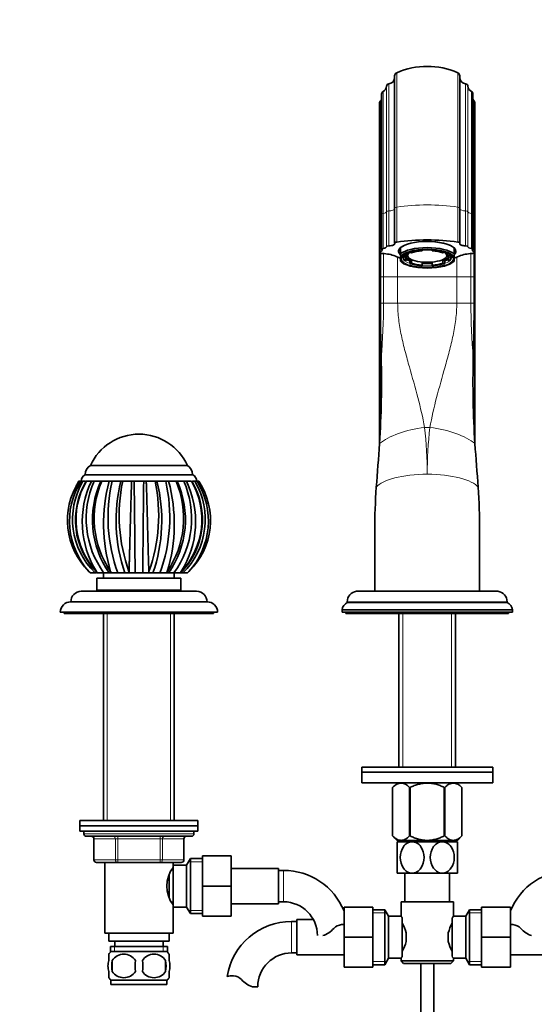
# Model space of a CAD drawing. Units: millimetres. Extents: x 0 to 1549, y 0 to 2124.
# Drawn here: x 729 to 925, y 1193 to 1569 of the extents above; entities that cross this region are included whole.
import ezdxf
from ezdxf import colors
from ezdxf.entities.mleader import LeaderData, LeaderLine
from ezdxf.math import Vec2, Vec3

# ---------------------------------------------------------------- set-up
doc = ezdxf.new("R2010")
doc.units = ezdxf.units.MM
doc.layers.add('DV1_Défaut', color=7, linetype='Continuous')
doc.layers.add('Défaut', color=7, linetype='Continuous')

# ---------------------------------------------------------------- blocks, each defined once
blk = doc.blocks.new('_DOT')
at = {"color": 0}
blk.add_line((0, 0), (-1, 0), dxfattribs=at)
at = {"color": 0, "const_width": 0.333}
blk.add_lwpolyline([(-0.1665, 0, 1), (0.1665, 0, 1)], format="xyb", close=True, dxfattribs=at)
blk = doc.blocks.new('SE')
at = {"layer": 'DV1_Défaut', "color": 7, "linetype": 'Continuous', "lineweight": 18}
for p, q in [((872.7, 1497.45), (872.7, 1548.73)), ((895.94, 1548.73), (895.94, 1497.45)), ((869.68, 1496), (869.68, 1544.5)), ((898.96, 1544.5), (898.96, 1496)), ((867.46, 1495), (867.46, 1541.55)), ((868.79, 1495.69), (868.79, 1543.57)), ((899.85, 1543.57), (899.85, 1495.69)), ((901.18, 1541.55), (901.18, 1495)), ((866.4, 1493.76), (866.4, 1537.93)), ((902.24, 1537.93), (902.24, 1493.76)), ((868.79, 1495.69), (868.79, 1482.32)), ((869.68, 1496), (869.68, 1482.63)), ((872.7, 1497.45), (872.7, 1484.08)), ((895.94, 1484.08), (895.94, 1497.45)), ((898.96, 1482.63), (898.96, 1496)), ((899.85, 1482.32), (899.85, 1495.69)), ((866.4, 1493.76), (866.4, 1480.39)), ((867.46, 1495), (867.46, 1481.63)), ((901.18, 1481.63), (901.18, 1495)), ((902.24, 1480.39), (902.24, 1493.76)), ((866.33, 1470.8), (866.33, 1479.95)), ((867.68, 1479.69), (867.68, 1470.8)), ((873.04, 1478.29), (873.04, 1470.8)), ((895.6, 1470.8), (895.6, 1478.29)), ((900.96, 1470.8), (900.96, 1479.69)), ((902.31, 1479.95), (902.31, 1470.8)), ((866.13, 1470.8), (866.33, 1470.8)), ((866.45, 1470.8), (866.33, 1470.8)), ((866.33, 1410.75), (866.33, 1470.8)), ((867.68, 1470.8), (866.45, 1470.8)), ((867.68, 1470.8), (873.04, 1470.8)), ((867.68, 1470.8), (867.68, 1460.8)), ((873.04, 1470.8), (895.6, 1470.8)), ((873.04, 1470.8), (873.04, 1460.8)), ((895.6, 1460.8), (895.6, 1470.8)), ((900.96, 1470.8), (895.6, 1470.8)), ((900.96, 1460.8), (900.96, 1470.8)), ((900.96, 1470.8), (902.19, 1470.8)), ((902.31, 1470.8), (902.19, 1470.8)), ((902.31, 1470.8), (902.51, 1470.8)), ((902.31, 1470.8), (902.31, 1410.75)), ((867.68, 1460.8), (866.45, 1460.8)), ((867.68, 1460.8), (873.04, 1460.8)), ((873.04, 1460.8), (895.6, 1460.8)), ((900.96, 1460.8), (895.6, 1460.8)), ((900.96, 1460.8), (902.19, 1460.8)), ((883.28, 1413.34), (885.36, 1413.34)), ((853.82, 1346.83), (914.82, 1346.83)), ((762.26, 1342.3), (762.26, 1263.3)), ((786.38, 1342.3), (786.38, 1263.3)), ((875.05, 1283.75), (875.05, 1342.3)), ((893.59, 1283.75), (893.59, 1342.3)), ((795.32, 1258.3), (753.32, 1258.3)), ((757.29, 1256.3), (757.15, 1256.3)), ((765.37, 1256.3), (757.29, 1256.3)), ((757.29, 1256.3), (757.29, 1248.3)), ((766.24, 1256.3), (765.37, 1256.3)), ((765.37, 1248.3), (765.37, 1256.3)), ((766.24, 1256.3), (766.24, 1257.3)), ((782.4, 1256.3), (766.24, 1256.3)), ((766.24, 1256.3), (766.24, 1248.3)), ((782.4, 1256.3), (782.4, 1257.3)), ((782.4, 1256.3), (783.27, 1256.3)), ((782.4, 1248.3), (782.4, 1256.3)), ((791.35, 1256.3), (783.27, 1256.3)), ((783.27, 1256.3), (783.27, 1248.3)), ((791.35, 1256.3), (791.49, 1256.3)), ((791.35, 1248.3), (791.35, 1256.3)), ((875.05, 1255.25), (875.05, 1255.75)), ((893.59, 1255.25), (893.59, 1255.75)), ((757.29, 1248.3), (757.15, 1248.3)), ((757.29, 1248.3), (765.37, 1248.3)), ((765.37, 1248.3), (766.24, 1248.3)), ((766.24, 1248.3), (782.4, 1248.3)), ((766.24, 1247.3), (766.24, 1248.3)), ((782.4, 1248.3), (783.27, 1248.3)), ((782.4, 1248.3), (782.4, 1247.3)), ((783.27, 1248.3), (791.35, 1248.3)), ((791.35, 1248.3), (791.49, 1248.3)), ((798.52, 1247.61), (793.28, 1247.61)), ((829.52, 1232.3), (829.52, 1244.3)), ((798.52, 1228.98), (793.28, 1228.98)), ((863.57, 1228.11), (868.81, 1228.11)), ((905.07, 1228.11), (899.83, 1228.11)), ((832.57, 1224.8), (832.57, 1212.8)), ((765.05, 1215.3), (765.05, 1213.13)), ((783.59, 1215.3), (783.59, 1213.13)), ((863.57, 1209.48), (868.81, 1209.48)), ((905.07, 1209.48), (899.83, 1209.48))]:
    blk.add_line(p, q, dxfattribs=at)
at = {"layer": 'DV1_Défaut', "color": 7, "linetype": 'Continuous', "lineweight": 35}
for p, q in [((871.89, 1547.49), (871.89, 1497.03)), ((896.75, 1497.03), (896.75, 1547.49)), ((866.13, 1537.24), (866.13, 1493.52)), ((866.92, 1540.66), (866.92, 1494.69)), ((901.72, 1494.69), (901.72, 1540.66)), ((902.51, 1493.52), (902.51, 1537.24)), ((871.89, 1497.03), (871.89, 1483.66)), ((896.75, 1483.66), (896.75, 1497.03)), ((866.13, 1493.52), (866.13, 1480.15)), ((866.92, 1494.69), (866.92, 1481.32)), ((901.72, 1481.32), (901.72, 1494.69)), ((902.51, 1480.15), (902.51, 1493.52)), ((874.07, 1481.92), (874.07, 1479.57)), ((882.42, 1481.03), (882.42, 1481.05)), ((882.42, 1480.76), (882.42, 1481.03)), ((886.22, 1481.03), (886.22, 1480.76)), ((894.57, 1481.92), (894.57, 1479.57)), ((866.13, 1480.15), (866.13, 1470.8)), ((866.45, 1470.8), (866.45, 1479.89)), ((874.07, 1478.52), (874.07, 1479.57)), ((874.07, 1478.52), (874.07, 1476.96)), ((874.07, 1476.84), (874.07, 1476.96)), ((874.07, 1476.84), (874.54, 1476.43)), ((875.32, 1478.93), (875.32, 1478.02)), ((875.75, 1478.96), (875.75, 1479.29)), ((876.42, 1478.83), (875.75, 1478.96)), ((875.75, 1477.08), (876.42, 1477.21)), ((876.42, 1478.83), (876.42, 1479.76)), ((876.42, 1478.15), (876.42, 1477.21)), ((876.82, 1479.93), (876.82, 1478.96)), ((877.65, 1480.23), (877.65, 1480.09)), ((877.65, 1480.09), (878.32, 1479.95)), ((878.32, 1477.02), (877.65, 1476.89)), ((877.65, 1475.95), (877.65, 1476.89)), ((878.32, 1476.08), (878.32, 1477.02)), ((890.32, 1479.95), (890.99, 1480.09)), ((890.99, 1476.89), (890.32, 1477.02)), ((890.32, 1477.02), (890.32, 1476.08)), ((890.99, 1480.09), (890.99, 1480.23)), ((890.99, 1476.89), (890.99, 1475.95)), ((891.82, 1478.96), (891.82, 1479.93)), ((892.22, 1479.76), (892.22, 1478.83)), ((892.89, 1478.96), (892.22, 1478.83)), ((892.22, 1477.21), (892.22, 1478.15)), ((892.22, 1477.21), (892.89, 1477.08)), ((892.89, 1479.28), (892.89, 1478.96)), ((893.32, 1478.02), (893.32, 1478.92)), ((894.1, 1476.43), (894.57, 1476.84)), ((894.57, 1478.52), (894.57, 1479.57)), ((894.57, 1478.52), (894.57, 1476.96)), ((894.57, 1476.84), (894.57, 1476.96)), ((902.19, 1470.8), (902.19, 1479.89)), ((902.51, 1470.8), (902.51, 1480.15)), ((878.32, 1476.08), (877.65, 1475.95)), ((882.42, 1476.21), (882.42, 1475.27)), ((882.42, 1475.01), (882.42, 1475.27)), ((886.22, 1475.27), (886.22, 1476.21)), ((886.22, 1475.27), (886.22, 1475.01)), ((890.99, 1475.95), (890.32, 1476.08)), ((866.13, 1470.8), (866.13, 1407.43)), ((866.45, 1460.8), (866.45, 1470.8)), ((902.19, 1460.8), (902.19, 1470.8)), ((902.51, 1407.43), (902.51, 1470.8)), ((792.82, 1398.8), (755.82, 1398.8)), ((792.82, 1398.8), (755.82, 1398.8)), ((794.82, 1395.3), (753.82, 1395.3)), ((751.44, 1392.8), (752.11, 1392.8)), ((752.11, 1392.8), (752.97, 1392.8)), ((753.61, 1392.8), (752.97, 1392.8)), ((753.89, 1392.8), (753.5, 1392.8)), ((754.25, 1392.8), (756.17, 1392.8)), ((756.17, 1392.8), (757.22, 1392.8)), ((757.89, 1392.8), (757.22, 1392.8)), ((759.65, 1392.8), (757.32, 1392.8)), ((759.76, 1392.8), (760.12, 1392.8)), ((760.12, 1392.8), (762.98, 1392.8)), ((762.98, 1392.8), (764.08, 1392.8)), ((764.67, 1392.8), (764.08, 1392.8)), ((767.43, 1392.8), (764.21, 1392.8)), ((767.44, 1392.8), (767.31, 1392.8)), ((767.44, 1392.8), (768.15, 1392.8)), ((768.15, 1392.8), (767.65, 1392.8)), ((768.15, 1392.8), (771.53, 1392.8)), ((771.52, 1392.8), (772.5, 1392.8)), ((776.37, 1392.8), (771.53, 1392.8)), ((772.9, 1392.8), (772.5, 1392.8)), ((776.14, 1392.8), (775.84, 1392.8)), ((776.14, 1392.8), (777.12, 1392.8)), ((777.12, 1392.8), (780.49, 1392.8)), ((780.49, 1392.8), (781.2, 1392.8)), ((784.8, 1392.8), (781, 1392.8)), ((781.37, 1392.8), (781.2, 1392.8)), ((784.56, 1392.8), (784.06, 1392.8)), ((784.56, 1392.8), (785.66, 1392.8)), ((785.66, 1392.8), (788.52, 1392.8)), ((788.52, 1392.8), (788.87, 1392.8)), ((791.68, 1392.8), (789.04, 1392.8)), ((791.41, 1392.8), (790.83, 1392.8)), ((791.41, 1392.8), (792.48, 1392.8)), ((792.48, 1392.8), (794.39, 1392.8)), ((795.15, 1392.8), (794.76, 1392.8)), ((795.67, 1392.8), (795.09, 1392.8)), ((795.67, 1392.8), (796.53, 1392.8)), ((796.32, 1392.8), (796, 1392.8)), ((796.53, 1392.8), (797.2, 1392.8)), ((864.32, 1350.8), (864.32, 1374.09)), ((904.32, 1374.09), (904.32, 1350.8)), ((787.82, 1361.08), (787.82, 1361.1)), ((755.82, 1357.8), (755.25, 1358.35)), ((755.82, 1357.8), (755.25, 1358.35)), ((755.84, 1357.8), (755.82, 1357.8)), ((757.64, 1357.8), (755.84, 1357.8)), ((757.64, 1357.8), (758.15, 1357.8)), ((758.63, 1357.8), (758.16, 1358.35)), ((758.35, 1357.8), (758.63, 1357.8)), ((758.7, 1357.8), (758.63, 1357.8)), ((760.95, 1357.8), (758.7, 1357.8)), ((760.82, 1357.8), (760.82, 1355.8)), ((760.95, 1357.8), (762.79, 1357.8)), ((763.84, 1357.8), (762.99, 1357.8)), ((763.84, 1357.8), (763.52, 1358.35)), ((763.95, 1357.8), (763.84, 1357.8)), ((766.29, 1357.8), (763.95, 1357.8)), ((766.29, 1357.8), (768.99, 1357.8)), ((770.51, 1357.8), (768.99, 1357.8)), ((770.64, 1357.8), (770.51, 1357.8)), ((770.53, 1358.35), (770.64, 1357.8)), ((772.86, 1357.8), (770.64, 1357.8)), ((772.86, 1357.8), (775.78, 1357.8)), ((778, 1357.8), (775.78, 1357.8)), ((778, 1357.8), (778.11, 1358.35)), ((778.13, 1357.8), (778, 1357.8)), ((779.65, 1357.8), (778.13, 1357.8)), ((779.65, 1357.8), (782.35, 1357.8)), ((784.8, 1357.8), (782.35, 1357.8)), ((784.8, 1357.8), (785.12, 1358.35)), ((784.91, 1357.8), (784.8, 1357.8)), ((785.65, 1357.8), (784.91, 1357.8)), ((785.6, 1357.8), (787.69, 1357.8)), ((790.01, 1357.8), (787.69, 1357.8)), ((787.82, 1355.8), (787.82, 1357.8)), ((790.01, 1357.8), (790.48, 1358.35)), ((790.08, 1357.8), (790.01, 1357.8)), ((790.08, 1357.8), (790.29, 1357.8)), ((790.48, 1357.8), (791, 1357.8)), ((792.82, 1357.8), (791, 1357.8)), ((792.82, 1357.8), (793.39, 1358.35)), ((792.85, 1357.8), (792.82, 1357.8)), ((790.32, 1355.8), (758.32, 1355.8)), ((758.32, 1355.8), (758.32, 1351.3)), ((790.32, 1351.3), (790.32, 1355.8)), ((752.32, 1350.8), (796.32, 1350.8)), ((790.32, 1351.3), (758.32, 1351.3)), ((762.32, 1351.3), (762.32, 1350.8)), ((786.32, 1350.8), (786.32, 1351.3)), ((857.33, 1350.8), (911.31, 1350.8)), ((904.32, 1350.8), (864.32, 1350.8)), ((748.32, 1346.8), (800.32, 1346.8)), ((853.82, 1346.83), (853.82, 1346.5)), ((853.82, 1346.5), (914.82, 1346.5)), ((914.82, 1346.5), (914.82, 1346.83)), ((744.32, 1342.8), (804.32, 1342.8)), ((745.82, 1342.8), (745.82, 1342.3)), ((745.82, 1342.3), (802.82, 1342.3)), ((760.82, 1342.3), (760.82, 1263.3)), ((787.82, 1263.3), (787.82, 1342.3)), ((802.82, 1342.3), (802.82, 1342.8)), ((851.82, 1343.8), (916.82, 1343.8)), ((851.82, 1343.8), (851.82, 1342.8)), ((851.82, 1342.8), (916.82, 1342.8)), ((853.32, 1342.8), (853.32, 1342.3)), ((853.32, 1342.3), (915.32, 1342.3)), ((873.47, 1342.3), (873.47, 1283.75)), ((895.17, 1283.75), (895.17, 1342.3)), ((915.32, 1342.3), (915.32, 1342.8)), ((916.82, 1342.8), (916.82, 1343.8)), ((909.32, 1283.75), (859.32, 1283.75)), ((859.32, 1283.75), (859.32, 1281.75)), ((909.32, 1281.75), (859.32, 1281.75)), ((859.32, 1281.75), (909.32, 1281.75)), ((859.32, 1281.75), (859.32, 1277.75)), ((909.32, 1281.75), (909.32, 1283.75)), ((909.32, 1277.75), (909.32, 1281.75)), ((859.32, 1277.75), (909.32, 1277.75)), ((872.96, 1277.75), (871.12, 1275.97)), ((897.52, 1275.97), (895.68, 1277.75)), ((871.12, 1275.97), (871.12, 1257.45)), ((871.12, 1275.97), (871.12, 1275.97)), ((871.12, 1275.97), (871.12, 1257.45)), ((877.6, 1275.97), (877.6, 1257.45)), ((877.84, 1275.97), (877.6, 1275.97)), ((877.84, 1275.97), (877.84, 1257.45)), ((890.8, 1275.97), (890.8, 1257.45)), ((891.04, 1275.97), (890.8, 1275.97)), ((891.04, 1275.97), (891.04, 1257.45)), ((897.52, 1275.97), (897.52, 1257.45)), ((897.52, 1275.97), (897.52, 1275.97)), ((897.52, 1257.45), (897.52, 1275.97)), ((796.82, 1263.3), (751.82, 1263.3)), ((751.82, 1263.3), (751.82, 1261.3)), ((796.82, 1261.3), (796.82, 1263.3)), ((751.82, 1261.3), (796.82, 1261.3)), ((751.82, 1261.3), (751.82, 1259.3)), ((796.82, 1261.3), (751.82, 1261.3)), ((751.82, 1259.3), (796.82, 1259.3)), ((753.32, 1259.3), (753.32, 1258.3)), ((795.32, 1258.3), (795.32, 1259.3)), ((796.82, 1259.3), (796.82, 1261.3)), ((754.32, 1257.3), (794.32, 1257.3)), ((757.15, 1256.3), (757.15, 1248.3)), ((791.49, 1248.3), (791.49, 1256.3)), ((871.12, 1257.45), (871.12, 1257.45)), ((871.12, 1257.45), (872.83, 1255.75)), ((878.57, 1255.25), (872.82, 1255.25)), ((872.82, 1255.25), (872.82, 1243.25)), ((895.81, 1255.75), (872.83, 1255.75)), ((873.47, 1255.75), (873.47, 1255.25)), ((877.84, 1257.45), (877.6, 1257.45)), ((890.07, 1255.25), (878.57, 1255.25)), ((895.82, 1255.25), (890.07, 1255.25)), ((891.04, 1257.45), (890.8, 1257.45)), ((895.17, 1255.25), (895.17, 1255.75)), ((895.81, 1255.75), (897.52, 1257.45)), ((895.82, 1243.25), (895.82, 1255.25)), ((897.52, 1257.45), (897.52, 1257.45)), ((793.96, 1248.8), (792.52, 1246.3)), ((793.96, 1248.8), (793.96, 1227.8)), ((798.52, 1248.8), (793.96, 1248.8)), ((798.52, 1249.8), (809.52, 1249.8)), ((798.52, 1238.27), (798.52, 1249.8)), ((809.52, 1238.27), (809.52, 1249.8)), ((766.24, 1247.3), (758.15, 1247.3)), ((761.32, 1247.3), (761.32, 1220.3)), ((782.4, 1247.3), (766.24, 1247.3)), ((790.49, 1247.3), (782.4, 1247.3)), ((787.32, 1244.45), (786.78, 1244.45)), ((787.32, 1245.4), (787.32, 1247.3)), ((787.32, 1246.3), (787.32, 1230.3)), ((792.52, 1246.3), (787.32, 1246.3)), ((792.52, 1246.3), (792.52, 1230.3)), ((827.52, 1245.05), (809.52, 1245.05)), ((827.52, 1231.55), (827.52, 1245.05)), ((829.52, 1244.3), (827.52, 1244.3)), ((785.82, 1242.42), (785.82, 1234.13)), ((878.57, 1243.25), (872.82, 1243.25)), ((875.82, 1243.25), (875.82, 1232.3)), ((890.07, 1243.25), (878.57, 1243.25)), ((895.82, 1243.25), (890.07, 1243.25)), ((892.82, 1232.3), (892.82, 1243.25)), ((798.52, 1238.27), (809.52, 1238.27)), ((798.52, 1226.8), (798.52, 1238.27)), ((809.52, 1226.8), (809.52, 1238.27)), ((786.78, 1232.15), (787.32, 1232.15)), ((787.32, 1220.3), (787.32, 1231.2)), ((787.32, 1230.3), (792.52, 1230.3)), ((792.52, 1230.3), (793.96, 1227.8)), ((809.52, 1231.55), (827.52, 1231.55)), ((827.52, 1232.3), (829.52, 1232.3)), ((852.57, 1230.3), (852.57, 1218.8)), ((863.57, 1230.3), (852.57, 1230.3)), ((863.57, 1230.3), (863.57, 1218.8)), ((868.13, 1229.3), (863.57, 1229.3)), ((868.13, 1208.3), (868.13, 1229.3)), ((869.57, 1226.8), (868.13, 1229.3)), ((874.32, 1232.3), (894.32, 1232.3)), ((874.32, 1232.3), (874.32, 1226.8)), ((894.32, 1226.72), (894.32, 1232.3)), ((900.51, 1229.3), (899.07, 1226.8)), ((900.51, 1229.3), (900.51, 1208.3)), ((905.07, 1229.3), (900.51, 1229.3)), ((905.07, 1230.3), (916.07, 1230.3)), ((905.07, 1218.77), (905.07, 1230.3)), ((916.07, 1218.77), (916.07, 1230.3)), ((793.96, 1227.8), (798.52, 1227.8)), ((798.52, 1226.8), (809.52, 1226.8)), ((834.57, 1225.55), (834.57, 1212.05)), ((840.86, 1225.55), (834.57, 1225.55)), ((869.57, 1210.8), (869.57, 1226.8)), ((874.32, 1226.8), (869.57, 1226.8)), ((874.77, 1226.23), (874.77, 1211.37)), ((893.87, 1211.37), (893.87, 1226.23)), ((899.07, 1226.8), (894.26, 1226.8)), ((899.07, 1226.8), (899.07, 1210.8)), ((834.57, 1224.8), (832.57, 1224.8)), ((787.32, 1220.3), (761.32, 1220.3)), ((762.82, 1220.3), (762.82, 1217.3)), ((785.82, 1217.3), (785.82, 1220.3)), ((852.57, 1218.8), (852.57, 1207.3)), ((863.57, 1218.8), (852.57, 1218.8)), ((863.57, 1218.8), (863.57, 1207.3)), ((876.27, 1220.42), (876.27, 1217.18)), ((892.37, 1217.18), (892.37, 1220.42)), ((905.07, 1218.77), (916.07, 1218.77)), ((905.07, 1207.3), (905.07, 1218.77)), ((916.07, 1207.3), (916.07, 1218.77)), ((785.82, 1217.3), (762.82, 1217.3)), ((785.17, 1215.3), (763.47, 1215.3)), ((763.47, 1215.3), (763.47, 1213.13)), ((765.07, 1217.3), (765.07, 1215.3)), ((783.57, 1215.3), (783.57, 1217.3)), ((785.17, 1213.13), (785.17, 1215.3)), ((762.82, 1209.92), (762.82, 1212.3)), ((785.02, 1213.3), (763.62, 1213.3)), ((785.82, 1209.92), (785.82, 1212.3)), ((832.57, 1212.8), (834.57, 1212.8)), ((834.57, 1212.05), (852.57, 1212.05)), ((868.13, 1208.3), (869.57, 1210.8)), ((869.57, 1210.8), (874.38, 1210.8)), ((874.32, 1210.88), (874.32, 1209.8)), ((894.32, 1209.8), (894.32, 1210.8)), ((894.32, 1210.8), (899.07, 1210.8)), ((899.07, 1210.8), (900.51, 1208.3)), ((916.07, 1212.05), (934.07, 1212.05)), ((764.13, 1209.92), (764.13, 1205.72)), ((784.51, 1209.92), (784.51, 1205.72)), ((863.57, 1207.3), (852.57, 1207.3)), ((863.57, 1208.3), (868.13, 1208.3)), ((894.32, 1209.8), (874.32, 1209.8)), ((874.32, 1209.8), (875.32, 1208.8)), ((875.32, 1208.8), (893.32, 1208.8)), ((881.82, 1208.8), (881.82, 1122.3)), ((886.82, 1122.3), (886.82, 1208.8)), ((893.32, 1208.8), (894.32, 1209.8)), ((900.51, 1208.3), (905.07, 1208.3)), ((905.07, 1207.3), (916.07, 1207.3)), ((762.82, 1203.34), (762.82, 1205.72)), ((785.82, 1203.34), (785.82, 1205.72)), ((785.02, 1202.34), (763.62, 1202.34)), ((763.62, 1202.34), (763.62, 1200.8)), ((785.02, 1200.8), (763.62, 1200.8)), ((785.02, 1200.8), (785.02, 1202.34)), ((817.59, 1199.89), (819.66, 1199.89))]:
    blk.add_line(p, q, dxfattribs=at)
for centre, radius, start, end in [((873.25, 1547.49), 1.36, 113.6147, 180), ((884.32, 1522.16), 29, 66.3853, 113.6147), ((895.39, 1547.49), 1.36, 0, 66.3853), ((869.79, 1543.5), 1, 96.006, 175.738), ((869.42, 1546.98), 2.5, 276.006, 350.6342), ((899.22, 1546.98), 2.5, 189.3658, 263.994), ((898.85, 1543.5), 1, 4.262, 83.994), ((867.92, 1540.66), 1, 117.6891, 180), ((866.3, 1543.76), 2.5, 297.6891, 355.738), ((902.34, 1543.76), 2.5, 184.262, 242.3109), ((900.72, 1540.66), 1, 0, 62.3109), ((867.13, 1537.24), 1, 136.9397, 180), ((864.58, 1539.63), 2.5, 316.9397, 339.7635), ((904.06, 1539.63), 2.5, 200.2365, 223.0603), ((901.51, 1537.24), 1, 0, 43.0603), ((867.26, 1467.07), 12.62, 64.2422, 86.9664), ((884.32, 1506.37), 30.24, 247.4877, 250.1945), ((884.32, 1506.37), 30.24, 289.773, 292.5123), ((901.38, 1467.07), 12.62, 93.0341, 115.7572), ((1506.09, 1460.08), 639.65, 179.93542, 181.80613), ((262.55, 1460.08), 639.65, 358.19387, 0.06458), ((474.03, 1431.27), 392.83, 356.4884, 1.2611), ((1294.61, 1431.27), 392.83, 178.7389, 183.5116), ((774.32, 1390.54), 20.26, 24.0612, 155.9388), ((-2659.93, 1661.49), 3535.21, 355.60394, 355.8752), ((4428.57, 1661.49), 3535.21, 184.1248, 184.39606), ((757.88, 1395.3), 4.06, 120.5102, 180), ((790.76, 1395.3), 4.06, 0, 59.4898), ((754.93, 1392.93), 2.62, 115.1901, 182.8824), ((793.71, 1392.93), 2.62, 357.1176, 64.8099), ((774.29, 1377.89), 27.28, 146.8728, 225.7404), ((776.69, 1377.67), 28.86, 148.3858, 222.0205), ((777.47, 1378.26), 28.49, 149.3193, 225.8982), ((778.87, 1378.04), 28.77, 149.1634, 224.6444), ((779.34, 1378.19), 29.03, 149.7918, 223.1168), ((774.13, 1377.88), 27.12, 146.6357, 150.8976), ((788.48, 1377.38), 35.8, 154.4929, 212.1116), ((789.48, 1378.53), 35.27, 156.142, 216.0134), ((791.75, 1378.11), 35.18, 155.3316, 215.2455), ((793.34, 1378.68), 36.1, 156.9759, 214.2767), ((823.63, 1376.51), 62.79, 164.9698, 196.8122), ((823.98, 1379.01), 61.46, 167.0355, 200.1905), ((827.15, 1377.91), 61.53, 165.9957, 199.0762), ((830.14, 1379.77), 63.35, 168.1363, 199.7672), ((-5969.32, 1306.51), 6742.37, 0.4358, 0.733242), ((8144.11, 1300.1), 7368.55, 179.27916, 179.551325), ((718.8, 1379.75), 63.05, 340.1576, 11.9402), ((722.16, 1377.88), 60.89, 340.7442, 14.1837), ((723.97, 1379.05), 62.12, 339.9919, 12.7814), ((725.03, 1376.52), 62.78, 343.1767, 15.0263), ((755.27, 1378.68), 36.11, 325.7332, 23.0012), ((756.8, 1378.11), 35.25, 324.8372, 24.6068), ((758.94, 1378.56), 35.46, 324.1635, 23.6817), ((769.76, 1378.04), 28.79, 315.3743, 30.8286), ((760.17, 1377.38), 35.79, 327.8753, 25.5107), ((769.29, 1378.19), 29.04, 316.8872, 30.1926), ((771.12, 1378.26), 28.53, 314.1644, 30.6174), ((771.95, 1377.67), 28.86, 317.9734, 31.618), ((774.35, 1377.89), 27.28, 314.2609, 33.1209), ((1082.97, 1374.89), 218.65, 175.9012, 180.2088), ((685.67, 1374.89), 218.65, 359.7912, 4.0988), ((791.81, 1378.1), 35.23, 168.2528, 172.7732), ((791.81, 1378.1), 35.23, 210.2103, 215.1831), ((774.13, 1377.88), 27.12, 220.749, 227.6283), ((757.05, 1378.07), 35.04, 326.3021, 329.5877), ((752.32, 1346.8), 4, 90, 179.9825), ((796.32, 1346.8), 4, 0.0175, 90), ((857.82, 1346.83), 4, 97.0217, 180), ((910.82, 1346.83), 4, 0, 82.9783), ((748.32, 1342.8), 4, 90, 180), ((800.32, 1342.8), 4, 0, 90), ((855.29, 1343.32), 3.5, 114.7792, 172.1175), ((913.35, 1343.32), 3.5, 7.8825, 65.2208), ((754.32, 1258.3), 1, 180, 270), ((756.15, 1256.3), 1, 0, 90), ((792.49, 1256.3), 1, 90, 180), ((794.32, 1258.3), 1, 270, 0), ((758.15, 1248.3), 1, 180, 270), ((790.49, 1248.3), 1, 270, 0), ((796.93, 1238.3), 11.95, 143.5315, 216.4685), ((829.52, 1219.39), 24.91, 22.2719, 90), ((939.12, 1219.39), 24.91, 90, 157.7281), ((829.52, 1219.39), 12.91, 0, 90), ((936.69, 1192.89), 54.26, 141.3343, 142.1012), ((832.57, 1199.89), 24.91, 90, 170.8423), ((841.27, 1228.74), 9.89, 289.0597, 318.071), ((851.9, 1219.19), 4.4, 93.0658, 138.071), ((852.12, 1215.24), 8.36, 86.6786, 93.0658), ((863.65, 1217.57), 12.94, 12.6961, 30.7252), ((905.08, 1217.54), 13.03, 149.3384, 167.2404), ((916.52, 1215.24), 8.36, 86.9342, 93.5097), ((916.74, 1219.19), 4.4, 41.929, 86.9342), ((927.37, 1228.74), 9.89, 221.929, 250.9403), ((863.56, 1220.06), 13.03, 329.3384, 347.2404), ((904.99, 1220.02), 12.94, 192.6961, 210.7252), ((769.45, 1207.82), 8, 138.3656, 145.9747), ((768.57, 1206.98), 5.32, 33.5056, 146.4944), ((780.07, 1206.98), 5.32, 33.5056, 146.4944), ((779.19, 1207.82), 8, 33.6096, 41.6344), ((832.57, 1199.89), 12.91, 90, 180), ((936.74, 1244.74), 54.33, 217.8993, 218.6653), ((775.45, 1207.82), 11.51, 169.4812, 190.5188), ((784.65, 1207.82), 11.83, 169.7706, 190.2294), ((766.27, 1207.82), 9.6, 347.3552, 12.6448), ((772.71, 1207.82), 11.98, 349.902, 10.098), ((769.45, 1207.82), 8, 213.6096, 223.2268), ((768.57, 1208.65), 5.32, 213.5056, 326.4944), ((780.07, 1208.65), 5.32, 213.5056, 326.4944), ((779.19, 1207.82), 8, 316.7732, 325.9747), ((809.97, 1195.74), 8.36, 86.9342, 103.808), ((810.19, 1199.69), 4.4, 41.929, 86.9342), ((820.82, 1209.24), 9.89, 221.929, 250.9403)]:
    blk.add_arc(centre, radius, start, end, dxfattribs=at)
at = {"layer": 'DV1_Défaut', "color": 7, "linetype": 'Continuous', "lineweight": 18}
for centre, radius, start, end in [((579.86, 1462.93), 287.82, 355.414, 359.5756), ((1188.79, 1462.93), 287.84, 180.4245, 184.5859), ((748.62, 1396.55), 135.7, 359.5484, 7.107), ((1020.02, 1396.55), 135.7, 172.893, 180.4516)]:
    blk.add_arc(centre, radius, start, end, dxfattribs=at)
for centre, major_axis, ratio, start_param, end_param in [((866.3, 1495.75), (2.5, 0), 0.34202, 5.195656, 6.208799), ((869.79, 1495.66), (-1, 0), 0.34202, 4.817214, 6.208799), ((869.42, 1496.85), (-2.5, 0), 0.34202, 1.675622, 2.978128), ((873.25, 1497.03), (1.36, 0), 0.34202, 1.982951, 3.141593), ((884.32, 1488.37), (29, 0), 0.34202, 1.158641, 1.982951), ((895.39, 1497.03), (-1.36, 0), 0.34202, 3.141593, 4.300234), ((899.22, 1496.85), (2.5, 0), 0.34202, 3.305057, 4.607564), ((898.85, 1495.66), (1, 0), 0.34202, 0.074387, 1.465971), ((902.34, 1495.75), (-2.5, 0), 0.34202, 0.074387, 1.08753), ((867.13, 1493.52), (1, 0), 0.34202, 2.390048, 3.141593), ((864.58, 1494.34), (-2.5, 0), 0.34202, -3.893137, -3.494786), ((867.92, 1494.69), (1, 0), 0.34202, 2.054063, 3.141593), ((900.72, 1494.69), (-1, 0), 0.34202, 3.141593, 4.229122), ((904.06, 1494.34), (2.5, 0), 0.34202, 3.494786, 3.893137), ((901.51, 1493.52), (-1, 0), 0.34202, 3.141593, 3.893137), ((884.32, 1477.74), (-9.87, 0), 0.34202, 5.741224, 6.283185), ((884.32, 1477.74), (-9.87, 0), 0.34202, 0, 0.78909), ((884.32, 1478.21), (-9.38, 0), 0.34202, 6.277062, 6.283185), ((884.32, 1478.21), (-9.38, 0), 0.34202, 0, 0.779431), ((884.32, 1477.74), (-9.87, 0), 0.34202, 2.313018, 3.63536), ((884.32, 1478.21), (-9.38, 0), 0.34202, 2.362161, 3.121538), ((884.32, 1478.21), (-9.38, 0), 0.34202, 1.366716, 1.774877), ((883.28, 1405.31), (-19.79, -2.91), 0.398224, 4.653838, 5.700547), ((885.36, 1405.31), (19.79, -2.91), 0.398224, 0.582639, 1.629347), ((884.32, 1389), (-20, 0), 0.324283, 4.712389, 6.046458), ((884.32, 1389), (20, 0), 0.324283, 0.236727, 1.570796), ((756.42, 1256.3), (0, 1), 0.866025, 4.712389, 6.283185), ((764.5, 1256.3), (0, 1), 0.866025, 4.712389, 6.283185), ((784.13, 1256.3), (0, -1), 0.866025, 3.141593, 4.712389), ((792.22, 1256.3), (0, -1), 0.866025, 3.141593, 4.712389), ((758.15, 1248.3), (0, -1), 0.866025, 4.712389, 6.283185), ((766.24, 1248.3), (0, -1), 0.866025, 4.712389, 6.283185), ((782.4, 1248.3), (0, 1), 0.866025, 3.141593, 4.712389), ((790.49, 1248.3), (0, 1), 0.866025, 3.141593, 4.712389)]:
    blk.add_ellipse(centre, major_axis=major_axis, ratio=ratio, start_param=start_param, end_param=end_param, dxfattribs=at)
at = {"layer": 'DV1_Défaut', "color": 7, "linetype": 'Continuous', "lineweight": 35}
for centre, major_axis, start_param, end_param in [((884.32, 1480.56), (10.96, 0), 0, 3.479982), ((884.32, 1475), (29, 0), 1.158641, 1.982951), ((864.58, 1480.97), (-2.5, 0), 2.390048, 3.439648), ((867.92, 1481.32), (1, 0), 2.054063, 3.439648), ((866.3, 1482.38), (2.5, 0), 5.195656, 6.208799), ((869.79, 1482.29), (-1, 0), 4.817214, 6.208799), ((869.42, 1483.48), (-2.5, 0), 1.675622, 3.273075), ((873.25, 1483.66), (1.36, 0), 1.982951, 3.273075), ((884.32, 1481.03), (10.46, 0), 2.94158, 3.341605), ((884.32, 1480.56), (11, 0), 0.371405, 2.770187), ((884.32, 1478.21), (-11, 0), 3.512998, 5.91178), ((884.32, 1477.74), (10.5, 0), 0.218653, 2.922939), ((884.32, 1477.74), (-9.87, 0), 3.63536, 5.741224), ((884.32, 1478.02), (-9, 0), 4.925101, 5.546875), ((884.32, 1478.02), (-8.25, 0), 4.944778, 5.527197), ((884.32, 1478.02), (9, 0), 0.73631, 1.358085), ((884.32, 1478.02), (8.25, 0), 0.755988, 1.338407), ((884.32, 1481.03), (10.46, 0), 0, 0.200013), ((884.32, 1481.03), (10.46, 0), 6.083173, 6.283185), ((895.39, 1483.66), (-1.36, 0), 3.010111, 4.300234), ((899.22, 1483.48), (2.5, 0), 3.010111, 4.607564), ((898.85, 1482.29), (1, 0), 0.074387, 1.465971), ((902.34, 1482.38), (-2.5, 0), 0.074387, 1.08753), ((900.72, 1481.32), (-1, 0), 2.843537, 4.229122), ((904.06, 1480.97), (2.5, 0), 2.843537, 3.893137), ((867.13, 1480.15), (1, 0), 2.390048, 3.77826), ((864.32, 1479.44), (2.5, 0), 0.553886, 0.636668), ((868.75, 1481.01), (-4, 0), 0.95725, 1.299447), ((884.32, 1477.74), (-10.5, 0), 0.218653, 2.922939), ((884.32, 1478.02), (9, 0), 2.830705, 3.45248), ((884.32, 1478.02), (8.25, 0), 2.850383, 3.432802), ((884.32, 1478.96), (-8.25, 0), 0.29121, 0.755988), ((884.32, 1478.96), (-9, 0), 0.498977, 0.73631), ((884.32, 1478.96), (-7.5, 0), 0, 3.616697), ((884.32, 1478.96), (-7.5, 0), 5.808081, 6.283185), ((884.32, 1478.96), (8.25, 0), 5.527197, 5.991976), ((884.32, 1478.96), (9, 0), -0.73631, -0.498977), ((884.32, 1478.02), (-8.25, 0), 2.850383, 3.432802), ((884.32, 1478.02), (-9, 0), 2.830705, 3.45248), ((884.32, 1478.21), (-9.38, 0), 3.121538, 3.141593), ((884.32, 1480.56), (10.96, 0), 5.947118, 6.283185), ((899.89, 1481.01), (4, 0), -1.299447, -0.95725), ((904.32, 1479.44), (-2.5, 0), -0.636668, -0.553886), ((901.51, 1480.15), (-1, 0), 2.504925, 3.893137), ((884.32, 1477.74), (-9.87, 0), 0.78909, 2.313018), ((884.32, 1478.02), (-9, 0), 0.73631, 1.358085), ((884.32, 1478.02), (-8.25, 0), 0.755988, 1.338407), ((884.32, 1478.96), (-8.25, 0), 1.338407, 1.803185), ((884.32, 1478.96), (-9, 0), 1.358085, 1.783508), ((884.32, 1478.02), (8.25, 0), 4.944778, 5.527197), ((884.32, 1478.02), (9, 0), 4.925101, 5.546875)]:
    blk.add_ellipse(centre, major_axis=major_axis, ratio=0.34202, start_param=start_param, end_param=end_param, dxfattribs=at)
for points in [[(867.68, 1479.69), (867.8, 1479.68), (867.93, 1479.67)], [(900.71, 1479.67), (900.84, 1479.68), (900.96, 1479.69)]]:
    blk.add_open_spline(points, degree=2, dxfattribs=at)
for points, knots in [([(874.96, 1478.22), (874.95, 1478.24), (874.94, 1478.35), (875.03, 1478.58), (875.28, 1478.92), (875.66, 1479.25), (875.99, 1479.43), (876.12, 1479.51)], [0, 0, 0, 0, 0.066324, 0.33663, 0.585856, 0.850898, 1, 1, 1, 1]), ([(892.75, 1479.38), (892.94, 1479.25), (893.27, 1479.02), (893.57, 1478.66), (893.69, 1478.38), (893.69, 1478.24), (893.68, 1478.17)], [0, 0, 0, 0, 0.264643, 0.535468, 0.807961, 1, 1, 1, 1]), ([(770.53, 1358.35), (770.54, 1358.7), (770.56, 1359.43), (770.6, 1360.64), (770.65, 1361.99), (770.69, 1363.49), (770.74, 1365.15), (770.79, 1366.97), (770.88, 1370.25), (771.02, 1375.37), (771.16, 1380.93), (771.29, 1385.18), (771.37, 1387.96), (771.45, 1390.5), (771.5, 1392.05), (771.52, 1392.8)], [0, 0, 0, 0, 0.039643, 0.082119, 0.127431, 0.17558, 0.226568, 0.280398, 0.337073, 0.508511, 0.695285, 0.777222, 0.855314, 0.929571, 1, 1, 1, 1]), ([(777.12, 1392.8), (777.13, 1392.34), (777.16, 1391.39), (777.24, 1389.23), (777.33, 1386.19), (777.46, 1381.28), (777.62, 1375.37), (777.77, 1369.75), (777.88, 1365.63), (777.97, 1362.76), (778.05, 1360.35), (778.09, 1358.99), (778.11, 1358.35)], [0, 0, 0, 0, 0.043583, 0.089106, 0.195085, 0.304704, 0.491503, 0.66299, 0.760273, 0.848862, 0.928768, 1, 1, 1, 1]), ([(877.6, 1275.97), (877.09, 1276.46), (876.57, 1276.87), (875.76, 1277.3), (875.49, 1277.41), (875.07, 1277.53), (874.93, 1277.56), (874.65, 1277.6), (874.51, 1277.61), (873.8, 1277.62), (873.25, 1277.45), (872.44, 1277.02), (872.17, 1276.84), (871.64, 1276.44), (871.38, 1276.22), (871.12, 1275.97)], [0, 0, 0, 0, 0.25, 0.25, 0.375, 0.375, 0.4375, 0.4375, 0.5, 0.5, 0.75, 0.75, 0.875, 0.875, 1, 1, 1, 1]), ([(890.8, 1275.97), (890.29, 1276.21), (889.78, 1276.43), (888.73, 1276.84), (888.19, 1277.01), (886.56, 1277.45), (885.45, 1277.61), (884.04, 1277.61), (883.75, 1277.6), (883.19, 1277.56), (882.91, 1277.53), (882.08, 1277.42), (881.53, 1277.3), (880.45, 1277.01), (879.92, 1276.84), (878.86, 1276.44), (878.35, 1276.21), (877.84, 1275.97)], [0, 0, 0, 0, 0.125, 0.125, 0.25, 0.25, 0.5, 0.5, 0.5625, 0.5625, 0.625, 0.625, 0.75, 0.75, 0.875, 0.875, 1, 1, 1, 1]), ([(897.52, 1275.97), (897.01, 1276.46), (896.49, 1276.87), (895.68, 1277.3), (895.41, 1277.41), (894.99, 1277.53), (894.85, 1277.56), (894.57, 1277.6), (894.42, 1277.61), (893.72, 1277.62), (893.17, 1277.45), (892.35, 1277.02), (892.09, 1276.84), (891.56, 1276.44), (891.3, 1276.22), (891.04, 1275.97)], [0, 0, 0, 0, 0.25, 0.25, 0.375, 0.375, 0.4375, 0.4375, 0.5, 0.5, 0.75, 0.75, 0.875, 0.875, 1, 1, 1, 1]), ([(877.6, 1257.45), (877.09, 1256.96), (876.57, 1256.53), (875.77, 1256.08), (875.5, 1255.96), (874.94, 1255.8), (874.65, 1255.76), (873.81, 1255.75), (873.25, 1255.92), (872.43, 1256.37), (872.16, 1256.56), (871.63, 1256.97), (871.38, 1257.2), (871.12, 1257.45)], [0, 0, 0, 0, 0.25, 0.25, 0.375, 0.375, 0.5, 0.5, 0.75, 0.75, 0.875, 0.875, 1, 1, 1, 1]), ([(878.57, 1243.25), (877.93, 1243.25), (877.29, 1243.43), (876.14, 1244.11), (875.65, 1244.58), (874.42, 1246.31), (874, 1247.79), (874.01, 1250.74), (874.43, 1252.21), (875.66, 1253.92), (876.16, 1254.4), (877.29, 1255.06), (877.93, 1255.25), (878.57, 1255.25)], [0, 0, 0, 0, 0.125, 0.125, 0.25, 0.25, 0.5, 0.5, 0.75, 0.75, 0.875, 0.875, 1, 1, 1, 1]), ([(890.8, 1257.45), (890.3, 1257.21), (889.79, 1256.98), (888.73, 1256.56), (888.19, 1256.38), (886.57, 1255.93), (885.46, 1255.75), (884.04, 1255.75), (883.75, 1255.76), (883.19, 1255.81), (882.91, 1255.84), (882.07, 1255.96), (881.53, 1256.08), (880.45, 1256.38), (879.91, 1256.56), (878.86, 1256.98), (878.34, 1257.21), (877.84, 1257.45)], [0, 0, 0, 0, 0.125, 0.125, 0.25, 0.25, 0.5, 0.5, 0.5625, 0.5625, 0.625, 0.625, 0.75, 0.75, 0.875, 0.875, 1, 1, 1, 1]), ([(878.57, 1255.25), (879.21, 1255.25), (879.85, 1255.06), (880.99, 1254.39), (881.49, 1253.91), (882.71, 1252.2), (883.14, 1250.7), (883.13, 1247.77), (882.7, 1246.27), (881.49, 1244.58), (880.98, 1244.1), (879.85, 1243.43), (879.21, 1243.25), (878.57, 1243.25)], [0, 0, 0, 0, 0.125, 0.125, 0.25, 0.25, 0.5, 0.5, 0.75, 0.75, 0.875, 0.875, 1, 1, 1, 1]), ([(890.07, 1243.25), (889.43, 1243.25), (888.79, 1243.43), (887.65, 1244.1), (887.15, 1244.58), (885.92, 1246.3), (885.5, 1247.79), (885.51, 1250.73), (885.94, 1252.22), (887.15, 1253.92), (887.66, 1254.4), (888.79, 1255.06), (889.43, 1255.25), (890.07, 1255.25)], [0, 0, 0, 0, 0.125, 0.125, 0.25, 0.25, 0.5, 0.5, 0.75, 0.75, 0.875, 0.875, 1, 1, 1, 1]), ([(890.07, 1255.25), (890.71, 1255.25), (891.34, 1255.07), (892.5, 1254.39), (893, 1253.91), (894.21, 1252.19), (894.64, 1250.7), (894.63, 1247.74), (894.21, 1246.29), (892.98, 1244.57), (892.49, 1244.1), (891.34, 1243.43), (890.71, 1243.25), (890.07, 1243.25)], [0, 0, 0, 0, 0.125, 0.125, 0.25, 0.25, 0.5, 0.5, 0.75, 0.75, 0.875, 0.875, 1, 1, 1, 1]), ([(897.52, 1257.45), (897.01, 1256.96), (896.49, 1256.53), (895.69, 1256.08), (895.42, 1255.96), (894.86, 1255.8), (894.57, 1255.76), (893.73, 1255.75), (893.17, 1255.92), (892.35, 1256.37), (892.08, 1256.56), (891.55, 1256.97), (891.29, 1257.2), (891.04, 1257.45)], [0, 0, 0, 0, 0.25, 0.25, 0.375, 0.375, 0.5, 0.5, 0.75, 0.75, 0.875, 0.875, 1, 1, 1, 1]), ([(874.77, 1226.23), (874.63, 1226.41), (874.51, 1226.55), (874.36, 1226.75), (874.32, 1226.8), (874.32, 1226.8)], [0, 0, 0, 0, 0.501948, 0.501948, 1, 1, 1, 1]), ([(874.32, 1210.8), (874.32, 1210.8), (874.33, 1210.81), (874.37, 1210.86), (874.4, 1210.9), (874.51, 1211.04), (874.63, 1211.18), (874.77, 1211.37)], [0, 0, 0, 0, 0.248757, 0.248757, 0.499172, 0.499172, 1, 1, 1, 1]), ([(762.82, 1209.92), (762.62, 1209.24), (762.51, 1208.53), (762.51, 1207.1), (762.62, 1206.4), (762.82, 1205.72)], [0, 0, 0, 0, 0.5, 0.5, 1, 1, 1, 1]), ([(785.82, 1209.92), (786.02, 1209.24), (786.13, 1208.53), (786.13, 1207.1), (786.02, 1206.4), (785.82, 1205.72)], [0, 0, 0, 0, 0.5, 0.5, 1, 1, 1, 1])]:
    blk.add_open_spline(points, degree=3, knots=knots, dxfattribs=at)
at = {"layer": 'DV1_Défaut', "color": 7, "linetype": 'Continuous', "lineweight": 18}
for points, knots in [([(873.04, 1460.8), (873.04, 1458.69), (873.18, 1456.61), (873.68, 1452.49), (874.03, 1450.45), (874.67, 1447.4), (874.9, 1446.39), (875.38, 1444.38), (875.64, 1443.37), (876.42, 1440.37), (876.97, 1438.39), (878.62, 1432.5), (879.73, 1428.63), (881.74, 1420.95), (882.63, 1417.14), (883.28, 1413.34)], [0, 0, 0, 0, 0.125, 0.125, 0.25, 0.25, 0.3125, 0.3125, 0.375, 0.375, 0.5, 0.5, 0.75, 0.75, 1, 1, 1, 1]), ([(885.36, 1413.34), (886.01, 1417.15), (886.9, 1420.95), (888.9, 1428.63), (890.02, 1432.5), (891.67, 1438.39), (892.22, 1440.36), (893.26, 1444.36), (893.75, 1446.38), (894.6, 1450.44), (894.96, 1452.49), (895.46, 1456.61), (895.6, 1458.69), (895.6, 1460.8)], [0, 0, 0, 0, 0.25, 0.25, 0.5, 0.5, 0.625, 0.625, 0.75, 0.75, 0.875, 0.875, 1, 1, 1, 1])]:
    blk.add_open_spline(points, degree=3, knots=knots, dxfattribs=at)

msp = doc.modelspace()

# ---------------------------------------------------------------- block references
at = {"layer": 'Défaut'}
msp.add_blockref('SE', (0, 0), dxfattribs=at)

# ---------------------------------------------------------------- leaders
at = {"layer": 'Défaut', "color": 7, "linetype": 'Continuous', "lineweight": 18}
ml = msp.add_multileader_mtext('Standard', dxfattribs=at)
ml.set_content('{\\pxsm0.9;\\fSolid Edge ISO|b1||i0||c0|p34;\\W1.;23/12/2016\\P}', color=256)
ml.set_leader_properties()
ml.set_arrow_properties(name='DOT')
ml.build(insert=Vec2(0, 0))
ml.multileader.update_dxf_attribs({"leader_type": 0, "dogleg_length": 0, "arrow_head_size": 12})
ctx = ml.context
ctx.base_point, ctx.char_height, ctx.arrow_head_size, ctx.landing_gap_size = Vec3(1222.8, 2116.96), 12, 12, 4.2
notes = []
notes.append((ctx, [(0, (0, 0, 0), (0, 0), (1, 0), 1, [])]))
ctx.mtext.insert = Vec3(1224.8, 2123.08)
for ctx, leaders in notes:
    for number, flags, end, landing, length, lines in leaders:
        leader = LeaderData()
        leader.index, (leader.has_last_leader_line, leader.has_dogleg_vector, leader.attachment_direction) = number, flags
        leader.last_leader_point, leader.dogleg_vector, leader.dogleg_length = Vec3(end), Vec3(landing), length
        for number, points, colour, breaks in lines:
            line = LeaderLine()
            line.index, line.vertices, line.color, line.breaks = number, Vec3.list(points), colors.encode_raw_color(colour), breaks
            leader.lines.append(line)
        ctx.leaders.append(leader)

doc.saveas('drawing.dxf')
